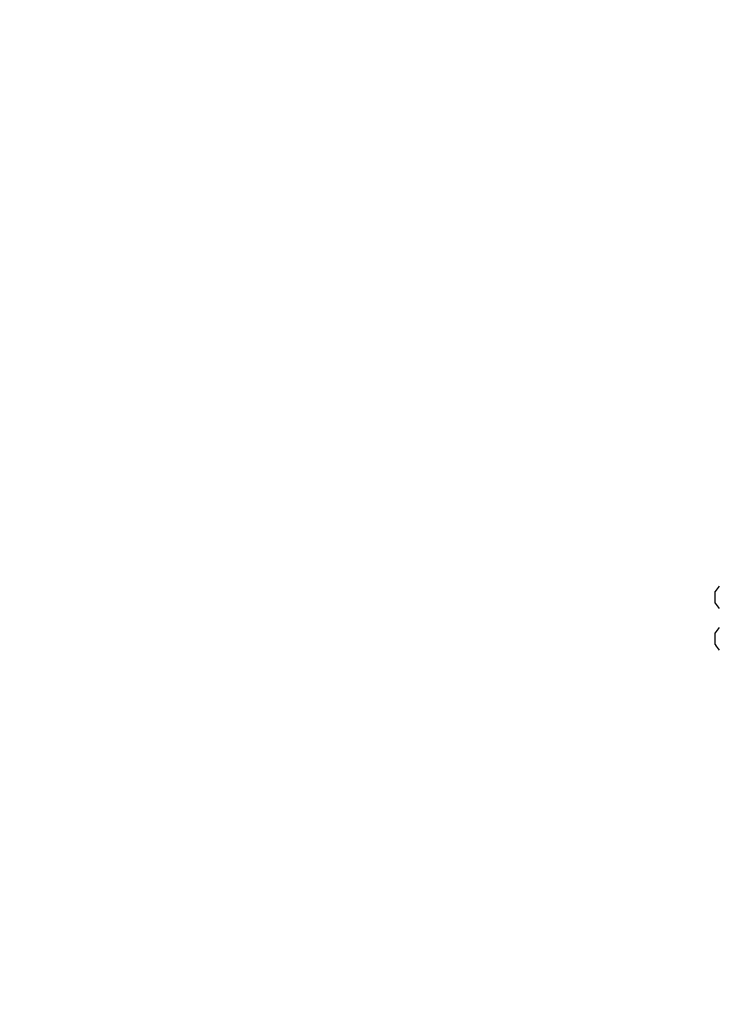
# Model space of a CAD drawing. Units: centimetres. Extents: x -406 to 455, y -192 to 192.
# Drawn here: x -297 to -255, y 14 to 73 of the extents above; entities that cross this region are included whole.
import ezdxf

# ---------------------------------------------------------------- set-up
doc = ezdxf.new("R2010")
doc.units = ezdxf.units.CM
doc.header["$LTSCALE"] = 2.54
doc.layers.add('VP-EQ', color=7, linetype='Continuous', true_color=0x8a3492)

# ---------------------------------------------------------------- blocks, each defined once
blk = doc.blocks.new('wd1446')
at = {"layer": 'VP-EQ', "color": 0, "linetype": 'Continuous', "lineweight": 25}
for p, q in [((1302.764, 749.048), (1302.764, 749.223)), ((1302.764, 748.698), (1302.764, 749.048)), ((1302.764, 748.523), (1302.764, 748.698)), ((1302.764, 746.548), (1302.764, 746.723)), ((1302.764, 746.198), (1302.764, 746.548)), ((1302.764, 746.023), (1302.764, 746.198))]:
    blk.add_line(p, q, dxfattribs=at)
for centre, start, end in [((1304.08, 748.503), 135.816, 151.29512), ((1304.08, 749.243), 208.70488, 224.184), ((1304.08, 746.003), 135.816, 151.29512), ((1304.08, 746.743), 208.70488, 224.184)]:
    blk.add_arc(centre, 1.5, start, end, dxfattribs=at)
blk = doc.blocks.new('wd1446 2d')
at = {"layer": 'VP-EQ', "color": 0}
blk.add_lwpolyline([(1765.252, 586.973, -0.218065), (1651.692, 534.973), (1455.869, 534.973, -0.117708), (1388.114, 518.798), (1302.764, 518.798, -0.414214), (1152.764, 668.798), (1152.764, 752.448, -0.414214), (1302.764, 902.448), (1388.114, 902.448, -0.117708), (1455.869, 886.273), (1651.692, 886.273, -0.218065), (1765.252, 834.273), (1913.195, 834.273, -0.414214), (2013.195, 734.273), (2013.195, 686.973, -0.414214), (1913.195, 586.973)], format="xyb", close=True, dxfattribs=at)
blk.add_blockref('wd1446', (0, 0), dxfattribs=at)

msp = doc.modelspace()

# ---------------------------------------------------------------- block references
at = {"layer": 'VP-EQ', "color": 0}
msp.add_blockref('wd1446 2d', (-1558.312, -710.731), dxfattribs=at)

doc.saveas('drawing.dxf')
